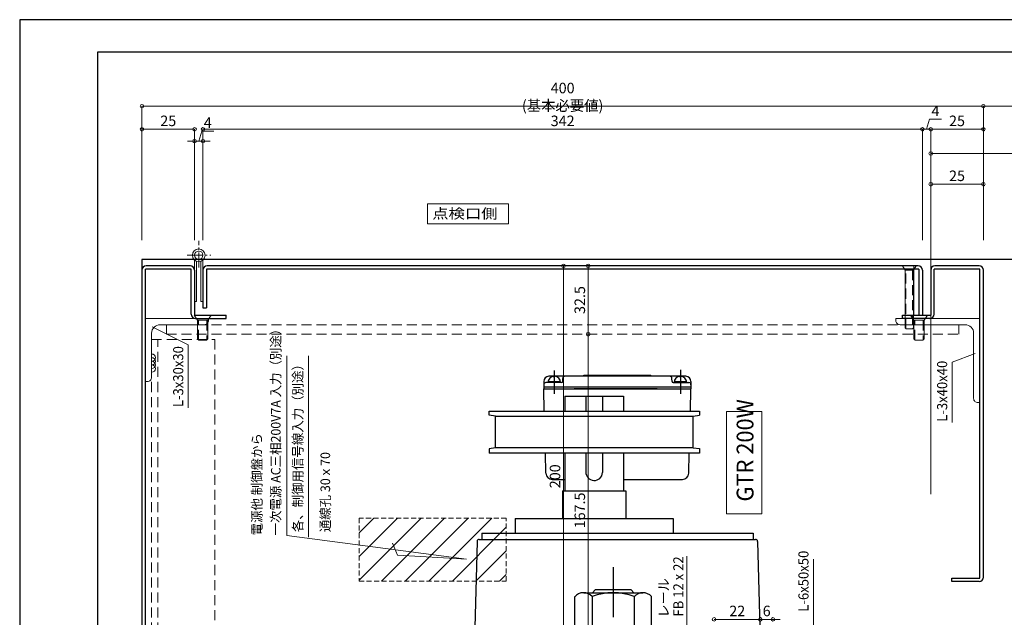
# Model space of a CAD drawing. Units: millimetres. Extents: x 431 to 1886, y 351 to 945.
# Drawn here: x 1046 to 1514, y 661 to 945 of the extents above; entities that cross this region are included whole.
import ezdxf

# ---------------------------------------------------------------- set-up
doc = ezdxf.new("R2010")
doc.units = ezdxf.units.MM
doc.header["$LTSCALE"] = 0.75
for name, pattern in [('CENTER', [50.8, 31.75, -6.35, 6.35, -6.35]), ('CENTER2', [28.575, 19.05, -3.175, 3.175, -3.175]), ('HIDDEN', [9.525, 6.35, -3.175]), ('HIDDEN2', [4.7625, 3.175, -1.5875])]:
    doc.linetypes.add(name, pattern=pattern)
doc.layers.get('0').update_dxf_attribs({"lineweight": 25})
for name, color, linetype, lineweight in [('01SASH', 90, 'Continuous', 25), ('02HOKYO', 132, 'Continuous', 20), ('03ENGINE', 150, 'Continuous', 25), ('05LINE', 53, 'Continuous', 18), ('05SUNPO', 140, 'Continuous', 18), ('06BUN', 7, 'Continuous', 18), ('07RAIL', 200, 'Continuous', 25), ('08CENTER', 252, 'CENTER', 25), ('09biss', 231, 'Continuous', 13), ('09PARTS', 30, 'Continuous', 20), ('10ANKER', 40, 'HIDDEN', 15), ('10zuwaku', 170, 'Continuous', 30)]:
    doc.layers.add(name, color=color, linetype=linetype, lineweight=lineweight)
doc.layers.add('10zuwaku-2', color=133, linetype='Continuous', plot=False)
doc.styles.add('jad-Kanji', font='MS Gothic.ttf', dxfattribs={"width": 0.95})
doc.styles.add('縦書き2', font='@MS PGothic.ttf', dxfattribs={"width": 1.2})
doc.dimstyles.new('F5jad', dxfattribs={"dimtxt": 5, "dimasz": 1.7, "dimexe": 0, "dimexo": 4, "dimgap": 1.5, "dimtad": 1, "dimzin": 12, "dimdsep": 46, "dimtxsty": 'jad-Kanji', "dimblk": 'ORIGIN', "dimcen": 0.09, "dimse1": 1, "dimse2": 1, "dimclrd": 140, "dimclre": 140, "dimclrt": 7, "dimazin": 3, "dimtfac": 1, "dimtmove": 1, "dimatfit": 1, "dimldrblk": 'OPEN30', "dimfxl": 0, "dimtolj": 1, "dimtzin": 0, "dimlwd": 18, "dimlwe": 13, "dimarcsym": 0})

# ---------------------------------------------------------------- blocks, each defined once
blk = doc.blocks.new('A$C33E44907')
at = {"layer": '10zuwaku', "lineweight": -3}
for p, q in [((0, 564), (0, 1)), ((766, 564), (0, 564))]:
    blk.add_line(p, q, dxfattribs=at)
blk = doc.blocks.new('A$C33D666F5')
blk.add_blockref('A$C33E44907', (0, 0))
blk = doc.blocks.new('_Origin')
at = {"color": 0, "linetype": 'ByBlock', "lineweight": -2}
blk.add_line((0, 0), (-1, 0), dxfattribs=at)
blk.add_circle((0, 0), 0.5, dxfattribs=at)
blk = doc.blocks.new('*D24')
at = {"layer": '05SUNPO', "color": 140, "lineweight": 18}
for p, q in [((1396.44, 659.59), (1394.74, 659.59)), ((1398.14, 659.59), (1404.14, 659.59)), ((1405.84, 659.59), (1407.54, 659.59))]:
    blk.add_line(p, q, dxfattribs=at)
at = {"layer": 'Defpoints', "color": 0}
for p in [(1398.14, 659.59), (1404.14, 659.59), (1404.14, 659.59)]:
    blk.add_point(p, dxfattribs=at)
at = {"layer": '05SUNPO', "color": 140, "lineweight": 18, "xscale": 1.7, "yscale": 1.7, "zscale": 1.7}
blk.add_blockref('_Origin', (1398.14, 659.59), dxfattribs=at)
at = {"layer": '05SUNPO', "color": 140, "lineweight": 18, "xscale": 1.7, "yscale": 1.7, "zscale": 1.7, "rotation": 180}
blk.add_blockref('_Origin', (1404.14, 659.59), dxfattribs=at)
at = {"layer": '05SUNPO', "color": 7, "insert": (1401.14, 663.59), "char_height": 5, "attachment_point": 5, "style": 'jad-Kanji'}
blk.add_mtext('\\A1;6', dxfattribs=at)
blk = doc.blocks.new('_Open30')
at = {"color": 0, "linetype": 'ByBlock', "lineweight": -2}
for p, q in [((-1, 0.27), (0, 0)), ((0, 0), (-1, -0.27)), ((0, 0), (-1, 0))]:
    blk.add_line(p, q, dxfattribs=at)
blk = doc.blocks.new('*D25')
at = {"layer": '05SUNPO', "color": 140, "lineweight": 18}
blk.add_line((1377.84, 659.59), (1396.44, 659.59), dxfattribs=at)
at = {"layer": 'Defpoints', "color": 0}
for p in [(1376.14, 659.59), (1398.14, 659.59), (1398.14, 659.59)]:
    blk.add_point(p, dxfattribs=at)
at = {"layer": '05SUNPO', "color": 140, "lineweight": 18, "xscale": 1.7, "yscale": 1.7, "zscale": 1.7, "rotation": 180}
blk.add_blockref('_Origin', (1376.14, 659.59), dxfattribs=at)
at = {"layer": '05SUNPO', "color": 140, "lineweight": 18, "xscale": 1.7, "yscale": 1.7, "zscale": 1.7}
blk.add_blockref('_Origin', (1398.14, 659.59), dxfattribs=at)
at = {"layer": '05SUNPO', "color": 7, "insert": (1387.14, 663.59), "char_height": 5, "attachment_point": 5, "style": 'jad-Kanji'}
blk.add_mtext('\\A1;22', dxfattribs=at)
blk = doc.blocks.new('*D36')
at = {"layer": '05SUNPO', "color": 140, "lineweight": 18}
blk.add_line((1304.51, 629.29), (1304.51, 825.89), dxfattribs=at)
at = {"layer": 'Defpoints', "color": 0}
for p in [(1304.51, 827.59), (1304.51, 827.59), (1304.51, 627.59)]:
    blk.add_point(p, dxfattribs=at)
at = {"layer": '05SUNPO', "color": 140, "lineweight": 18, "xscale": 1.7, "yscale": 1.7, "zscale": 1.7}
for p, rotation in [((1304.51, 827.59), 90), ((1304.51, 627.59), 270)]:
    blk.add_blockref('_Origin', p, dxfattribs=dict(at, rotation=rotation))
at = {"layer": '05SUNPO', "color": 7, "insert": (1300.51, 727.59), "char_height": 5, "attachment_point": 5, "rotation": 90, "style": 'jad-Kanji'}
blk.add_mtext('\\A1;200', dxfattribs=at)
blk = doc.blocks.new('*D43')
at = {"layer": '05SUNPO', "color": 140, "lineweight": 18}
blk.add_line((1502.44, 866.36), (1480.84, 866.36), dxfattribs=at)
at = {"layer": 'Defpoints', "color": 0}
for p in [(1479.14, 866.36), (1479.14, 866.36), (1504.14, 866.36)]:
    blk.add_point(p, dxfattribs=at)
at = {"layer": '05SUNPO', "color": 140, "lineweight": 18, "xscale": 1.7, "yscale": 1.7, "zscale": 1.7, "rotation": 180}
blk.add_blockref('_Origin', (1479.14, 866.36), dxfattribs=at)
at = {"layer": '05SUNPO', "color": 140, "lineweight": 18, "xscale": 1.7, "yscale": 1.7, "zscale": 1.7}
blk.add_blockref('_Origin', (1504.14, 866.36), dxfattribs=at)
at = {"layer": '05SUNPO', "color": 7, "insert": (1491.64, 870.36), "char_height": 5, "attachment_point": 5, "style": 'jad-Kanji'}
blk.add_mtext('\\A1;25', dxfattribs=at)
blk = doc.blocks.new('*D44')
at = {"layer": '05SUNPO', "color": 140, "lineweight": 18}
blk.add_line((1480.84, 880.94), (1761.65, 880.94), dxfattribs=at)
at = {"layer": 'Defpoints', "color": 0}
for p in [(1479.14, 880.94), (1763.35, 880.94), (1763.35, 880.94)]:
    blk.add_point(p, dxfattribs=at)
at = {"layer": '05SUNPO', "color": 140, "lineweight": 18, "xscale": 1.7, "yscale": 1.7, "zscale": 1.7, "rotation": 180}
blk.add_blockref('_Origin', (1479.14, 880.94), dxfattribs=at)
at = {"layer": '05SUNPO', "color": 140, "lineweight": 18, "xscale": 1.7, "yscale": 1.7, "zscale": 1.7}
blk.add_blockref('_Origin', (1763.35, 880.94), dxfattribs=at)
at = {"layer": '05SUNPO', "color": 7, "insert": (1621.25, 884.95), "char_height": 5, "attachment_point": 5, "style": 'jad-Kanji'}
blk.add_mtext('\\A1;D H', dxfattribs=at)
blk = doc.blocks.new('*D45')
at = {"layer": '05SUNPO', "color": 140, "lineweight": 18}
for p, q in [((1477.14, 892.47), (1478.56, 897.22)), ((1478.56, 897.22), (1484.24, 897.22)), ((1473.44, 892.47), (1471.74, 892.47)), ((1475.14, 892.47), (1479.14, 892.47)), ((1475.14, 892.47), (1479.14, 892.47)), ((1480.84, 892.47), (1482.54, 892.47))]:
    blk.add_line(p, q, dxfattribs=at)
at = {"layer": 'Defpoints', "color": 0}
for p in [(1479.14, 892.47), (1475.14, 887.3), (1479.14, 887.3)]:
    blk.add_point(p, dxfattribs=at)
at = {"layer": '05SUNPO', "color": 140, "lineweight": 18, "xscale": 1.7, "yscale": 1.7, "zscale": 1.7}
blk.add_blockref('_Origin', (1475.14, 892.47), dxfattribs=at)
at = {"layer": '05SUNPO', "color": 140, "lineweight": 18, "xscale": 1.7, "yscale": 1.7, "zscale": 1.7, "rotation": 180}
blk.add_blockref('_Origin', (1479.14, 892.47), dxfattribs=at)
at = {"layer": '05SUNPO', "color": 7, "insert": (1481.4, 901.22), "char_height": 5, "attachment_point": 5, "style": 'jad-Kanji'}
blk.add_mtext('\\A1;4', dxfattribs=at)
blk = doc.blocks.new('*D46')
at = {"layer": '05SUNPO', "color": 140, "lineweight": 18}
blk.add_line((1480.84, 892.47), (1502.44, 892.47), dxfattribs=at)
at = {"layer": 'Defpoints', "color": 0}
for p in [(1479.14, 892.47), (1504.14, 892.47), (1504.14, 892.47)]:
    blk.add_point(p, dxfattribs=at)
at = {"layer": '05SUNPO', "color": 140, "lineweight": 18, "xscale": 1.7, "yscale": 1.7, "zscale": 1.7, "rotation": 180}
blk.add_blockref('_Origin', (1479.14, 892.47), dxfattribs=at)
at = {"layer": '05SUNPO', "color": 140, "lineweight": 18, "xscale": 1.7, "yscale": 1.7, "zscale": 1.7}
blk.add_blockref('_Origin', (1504.14, 892.47), dxfattribs=at)
at = {"layer": '05SUNPO', "color": 7, "insert": (1491.64, 896.47), "char_height": 5, "attachment_point": 5, "style": 'jad-Kanji'}
blk.add_mtext('\\A1;25', dxfattribs=at)
blk = doc.blocks.new('*D47')
at = {"layer": '05SUNPO', "color": 140, "lineweight": 18}
blk.add_line((1134.84, 892.47), (1473.44, 892.47), dxfattribs=at)
at = {"layer": 'Defpoints', "color": 0}
for p in [(1133.14, 892.47), (1475.14, 892.47), (1475.14, 892.47)]:
    blk.add_point(p, dxfattribs=at)
at = {"layer": '05SUNPO', "color": 140, "lineweight": 18, "xscale": 1.7, "yscale": 1.7, "zscale": 1.7, "rotation": 180}
blk.add_blockref('_Origin', (1133.14, 892.47), dxfattribs=at)
at = {"layer": '05SUNPO', "color": 140, "lineweight": 18, "xscale": 1.7, "yscale": 1.7, "zscale": 1.7}
blk.add_blockref('_Origin', (1475.14, 892.47), dxfattribs=at)
at = {"layer": '05SUNPO', "color": 7, "insert": (1304.14, 896.47), "char_height": 5, "attachment_point": 5, "style": 'jad-Kanji'}
blk.add_mtext('\\A1;342', dxfattribs=at)
blk = doc.blocks.new('*D53')
at = {"layer": '05SUNPO', "color": 140, "lineweight": 18}
for p, q in [((1131.14, 886.84), (1132.56, 891.59)), ((1132.56, 891.59), (1138.24, 891.59)), ((1127.44, 886.84), (1125.74, 886.84)), ((1129.14, 886.84), (1133.14, 886.84)), ((1129.14, 886.84), (1133.14, 886.84)), ((1134.84, 886.84), (1136.54, 886.84))]:
    blk.add_line(p, q, dxfattribs=at)
at = {"layer": 'Defpoints', "color": 0}
for p in [(1133.14, 886.84), (1129.14, 866.15), (1133.14, 866.15)]:
    blk.add_point(p, dxfattribs=at)
at = {"layer": '05SUNPO', "color": 140, "lineweight": 18, "xscale": 1.7, "yscale": 1.7, "zscale": 1.7}
blk.add_blockref('_Origin', (1129.14, 886.84), dxfattribs=at)
at = {"layer": '05SUNPO', "color": 140, "lineweight": 18, "xscale": 1.7, "yscale": 1.7, "zscale": 1.7, "rotation": 180}
blk.add_blockref('_Origin', (1133.14, 886.84), dxfattribs=at)
at = {"layer": '05SUNPO', "color": 7, "insert": (1135.4, 895.59), "char_height": 5, "attachment_point": 5, "style": 'jad-Kanji'}
blk.add_mtext('\\A1;4', dxfattribs=at)
blk = doc.blocks.new('*D48')
at = {"layer": '05SUNPO', "color": 140, "lineweight": 18}
blk.add_line((1105.84, 892.47), (1127.44, 892.47), dxfattribs=at)
at = {"layer": 'Defpoints', "color": 0}
for p in [(1104.14, 892.47), (1129.14, 892.47), (1129.14, 892.47)]:
    blk.add_point(p, dxfattribs=at)
at = {"layer": '05SUNPO', "color": 140, "lineweight": 18, "xscale": 1.7, "yscale": 1.7, "zscale": 1.7, "rotation": 180}
blk.add_blockref('_Origin', (1104.14, 892.47), dxfattribs=at)
at = {"layer": '05SUNPO', "color": 140, "lineweight": 18, "xscale": 1.7, "yscale": 1.7, "zscale": 1.7}
blk.add_blockref('_Origin', (1129.14, 892.47), dxfattribs=at)
at = {"layer": '05SUNPO', "color": 7, "insert": (1116.64, 896.47), "char_height": 5, "attachment_point": 5, "style": 'jad-Kanji'}
blk.add_mtext('\\A1;25', dxfattribs=at)
blk = doc.blocks.new('*D49')
at = {"layer": '05SUNPO', "color": 140, "lineweight": 18}
blk.add_line((1505.84, 903.47), (1776.65, 903.47), dxfattribs=at)
at = {"layer": 'Defpoints', "color": 0}
for p in [(1504.14, 903.47), (1778.35, 903.47), (1778.35, 903.47)]:
    blk.add_point(p, dxfattribs=at)
at = {"layer": '05SUNPO', "color": 140, "lineweight": 18, "xscale": 1.7, "yscale": 1.7, "zscale": 1.7, "rotation": 180}
blk.add_blockref('_Origin', (1504.14, 903.47), dxfattribs=at)
at = {"layer": '05SUNPO', "color": 140, "lineweight": 18, "xscale": 1.7, "yscale": 1.7, "zscale": 1.7}
blk.add_blockref('_Origin', (1778.35, 903.47), dxfattribs=at)
at = {"layer": '05SUNPO', "color": 7, "insert": (1641.25, 907.47), "char_height": 5, "attachment_point": 5, "style": 'jad-Kanji'}
blk.add_mtext('\\A1;H', dxfattribs=at)
blk = doc.blocks.new('*D50')
at = {"layer": '05SUNPO', "color": 140, "lineweight": 18}
blk.add_line((1105.84, 903.47), (1502.44, 903.47), dxfattribs=at)
at = {"layer": 'Defpoints', "color": 0}
for p in [(1104.14, 903.47), (1504.14, 903.47), (1504.14, 903.47)]:
    blk.add_point(p, dxfattribs=at)
at = {"layer": '05SUNPO', "color": 140, "lineweight": 18, "xscale": 1.7, "yscale": 1.7, "zscale": 1.7, "rotation": 180}
blk.add_blockref('_Origin', (1104.14, 903.47), dxfattribs=at)
at = {"layer": '05SUNPO', "color": 140, "lineweight": 18, "xscale": 1.7, "yscale": 1.7, "zscale": 1.7}
blk.add_blockref('_Origin', (1504.14, 903.47), dxfattribs=at)
at = {"layer": '05SUNPO', "color": 7, "insert": (1304.14, 907.9), "char_height": 5, "attachment_point": 5, "style": 'jad-Kanji'}
blk.add_mtext('\\A1;400 (基本必要値)', dxfattribs=at)
blk = doc.blocks.new('*D20')
at = {"layer": '05SUNPO', "color": 140, "lineweight": 18}
blk.add_line((1316.3, 796.79), (1316.3, 825.89), dxfattribs=at)
at = {"layer": 'Defpoints', "color": 0}
for p in [(1315.93, 827.59), (1316.3, 827.59), (1316.3, 795.09)]:
    blk.add_point(p, dxfattribs=at)
at = {"layer": '05SUNPO', "color": 140, "lineweight": 18, "xscale": 1.7, "yscale": 1.7, "zscale": 1.7}
for p, rotation in [((1316.3, 827.59), 90), ((1316.3, 795.09), 270)]:
    blk.add_blockref('_Origin', p, dxfattribs=dict(at, rotation=rotation))
at = {"layer": '05SUNPO', "color": 7, "insert": (1312.3, 811.34), "char_height": 5, "attachment_point": 5, "rotation": 90, "style": 'jad-Kanji'}
blk.add_mtext('\\A1;32.5', dxfattribs=at)
blk = doc.blocks.new('*D21')
at = {"layer": '05SUNPO', "color": 140, "lineweight": 18}
blk.add_line((1316.3, 629.29), (1316.3, 793.39), dxfattribs=at)
at = {"layer": 'Defpoints', "color": 0}
for p in [(1316.3, 795.09), (1316.3, 795.09), (1316.3, 627.59)]:
    blk.add_point(p, dxfattribs=at)
at = {"layer": '05SUNPO', "color": 140, "lineweight": 18, "xscale": 1.7, "yscale": 1.7, "zscale": 1.7}
for p, rotation in [((1316.3, 795.09), 90), ((1316.3, 627.59), 270)]:
    blk.add_blockref('_Origin', p, dxfattribs=dict(at, rotation=rotation))
at = {"layer": '05SUNPO', "color": 7, "insert": (1312.3, 711.34), "char_height": 5, "attachment_point": 5, "rotation": 90, "style": 'jad-Kanji'}
blk.add_mtext('\\A1;167.5', dxfattribs=at)
blk = doc.blocks.new('A$C389447CF')
at = {"layer": '03ENGINE', "color": 1}
for p, q in [((38, 182.79), (38, 180.29)), ((40.04, 182.79), (45.96, 182.79)), ((105.5, 185.29), (40.5, 185.29)), ((43, 184.79), (42.72, 185.28)), ((43, 184.79), (43.28, 185.28)), ((47.01, 182.78), (47.05, 184.31)), ((57, 185.79), (89, 185.79)), ((57, 185.29), (57, 185.79)), ((89, 185.29), (89, 185.79)), ((98.99, 182.78), (98.95, 184.31)), ((100.04, 182.79), (105.96, 182.79)), ((103, 184.79), (102.72, 185.28)), ((103, 184.79), (103.28, 185.28)), ((108, 182.79), (108, 180.29)), ((38, 180.29), (108, 180.29)), ((38, 180.29), (38, 179.29)), ((38, 179.29), (108, 179.29)), ((38, 179.29), (108, 179.29)), ((38.28, 168.79), (38, 179.29)), ((46.51, 182.29), (39, 182.29)), ((92, 179.29), (52.5, 179.29)), ((99.49, 182.29), (107, 182.29)), ((107.72, 168.79), (108, 179.29)), ((108, 180.29), (108, 179.29)), ((48, 175.79), (76, 175.79)), ((48, 175.79), (48, 168.79)), ((58, 175.79), (58, 168.79)), ((66, 175.79), (66, 168.79)), ((76, 175.79), (76, 168.79)), ((48, 168.79), (76, 168.79)), ((81, 168.79), (81, 168.79)), ((39.06, 139.21), (38.81, 148.79)), ((48, 148.79), (48, 130.79)), ((58, 148.79), (58, 139.9)), ((66, 148.79), (66, 139.5)), ((76, 148.79), (76, 130.79)), ((106.94, 139.21), (107.19, 148.79)), ((42.05, 136.29), (48, 136.29)), ((76, 136.29), (103.95, 136.29)), ((47, 130.79), (77, 130.79)), ((47, 130.79), (47, 117.79)), ((77, 130.79), (77, 117.79))]:
    blk.add_line(p, q, dxfattribs=at)
at = {"layer": '03ENGINE', "color": 3}
for p, q in [((12, 166.79), (12, 168.79)), ((12, 168.79), (112, 168.79)), ((112, 168.79), (112, 166.79)), ((15, 166.29), (12, 166.79)), ((15, 166.29), (109, 166.29)), ((15, 151.29), (15, 166.29)), ((109, 166.29), (112, 166.79)), ((109, 151.29), (109, 166.29)), ((15, 151.29), (12, 150.79)), ((12, 150.79), (12, 148.79)), ((109, 151.29), (15, 151.29)), ((109, 151.29), (112, 151.01)), ((112, 151.01), (112, 148.79)), ((112, 148.79), (12, 148.79))]:
    blk.add_line(p, q, dxfattribs=at)
at = {"layer": '03ENGINE'}
for p, q in [((24.5, 117.79), (24.5, 110.79)), ((24.5, 117.79), (99.5, 117.79)), ((99.5, 117.79), (99.5, 110.79)), ((7.33, 107.79), (138.67, 107.79)), ((8.5, 110.79), (137.5, 110.79)), ((8.5, 110.79), (8.5, 107.79)), ((137.5, 110.79), (137.5, 107.79)), ((6.33, 106.81), (4, 17.79)), ((139.67, 106.81), (142, 17.79)), ((0, 15.79), (0, 3.79)), ((144, 17.79), (2, 17.79)), ((6.5, 17.79), (6.5, 3.79)), ((17.5, 17.79), (17.5, 3.79)), ((128.5, 17.79), (128.5, 3.79)), ((139.5, 17.79), (139.5, 3.79)), ((146, 15.79), (146, 3.79)), ((146, 3.79), (0, 3.79))]:
    blk.add_line(p, q, dxfattribs=at)
at = {"layer": '03ENGINE', "color": 253, "linetype": 'CENTER2'}
for p, q in [((12, 26), (12, 0)), ((134, 26), (134, 0))]:
    blk.add_line(p, q, dxfattribs=at)
at = {"layer": '03ENGINE', "color": 1}
for centre, radius, start, end in [((40.5, 182.79), 2.5, 90, 180), ((43, 182.29), 3, 0, 180), ((46.51, 182.79), 0.5, 270, 358.5), ((48.05, 184.29), 1, 90, 178.5002), ((97.95, 184.29), 1, 1.5004, 90), ((99.49, 182.79), 0.5, 181.5002, 270), ((103, 182.29), 3, 0, 180), ((105.5, 182.79), 2.5, 0, 90), ((39, 181.29), 1, 90, 180), ((107, 181.29), 1, 0, 90), ((42.05, 139.29), 3, 181.4999, 270), ((62, 139.79), 4, 178.4015, 355.9131), ((103.95, 139.29), 3, 270, 358.5003)]:
    blk.add_arc(centre, radius, start, end, dxfattribs=at)
at = {"layer": '03ENGINE'}
for centre, radius, start, end in [((7.33, 106.79), 1, 90, 178.4995), ((138.67, 106.79), 1, 1.5005, 90), ((2, 15.79), 2, 90, 180), ((144, 15.79), 2, 0, 90)]:
    blk.add_arc(centre, radius, start, end, dxfattribs=at)
at = {"layer": '08CENTER'}
for p, q in [((43, 188.11), (43, 176.98)), ((103, 188.36), (103, 176.98))]:
    blk.add_line(p, q, dxfattribs=at)
blk = doc.blocks.new('A$C597636AE')
at = {"layer": '07RAIL'}
h = blk.add_hatch(dxfattribs=at)
h.set_pattern_fill('ANSI31', color=256, scale=2.6, style=0)
h.set_pattern_definition([(45, (-1263.14, -587.593), (-5.837166, 5.837166), [])])
edge = h.paths.add_edge_path()
edge.add_line((141, 0), (141, 50))
edge.add_line((141, 50), (139.5, 50))
edge.add_arc((139.5, 45.5), 4.5, 90, 180)
edge.add_line((135, 45.5), (135, 12.5))
edge.add_arc((128.5, 12.5), 6.5, -90, 0, ccw=False)
edge.add_line((128.5, 6), (95.5, 6))
edge.add_arc((95.5, 1.5), 4.5, 90, 180)
edge.add_line((91, 1.5), (91, 0))
edge.add_line((91, 0), (141, 0))
at = {"layer": '03ENGINE', "color": 230}
for p, q in [((50.99, 84.67), (79.04, 84.67)), ((50.99, 84.67), (79.04, 84.67)), ((55.17, 84.67), (56.5, 86)), ((55.17, 84.67), (56.5, 86)), ((73.5, 86), (56.5, 86)), ((73.5, 86), (56.5, 86)), ((74.83, 84.67), (73.5, 86)), ((74.83, 84.67), (73.5, 86)), ((46.75, 68), (46.75, 82.79)), ((46.75, 68), (46.75, 82.79)), ((55, 82.79), (55, 68)), ((55, 82.79), (55, 68)), ((75, 82.79), (75, 68)), ((75, 82.79), (75, 68)), ((83.25, 68), (83.25, 82.79)), ((83.25, 68), (83.25, 82.79))]:
    blk.add_line(p, q, dxfattribs=at)
at = {"layer": '03ENGINE', "color": 1, "linetype": 'Continuous'}
for p, q in [((47.5, 59), (47.5, 55)), ((47.5, 59), (47.5, 55)), ((82.5, 59), (82.5, 55)), ((82.5, 59), (82.5, 55))]:
    blk.add_line(p, q, dxfattribs=at)
at = {"layer": '03ENGINE', "color": 3}
blk.add_lwpolyline([(142, 59), (0, 59), (0, 68), (200, 68), (200, 10), (191, 10), (191, 68), (191, 59), (142, 59), (191, 10)], dxfattribs=at)
blk.add_lwpolyline([(142, 59), (0, 59), (0, 68), (200, 68), (200, 10), (191, 10), (191, 68), (191, 59), (142, 59), (191, 10)], dxfattribs=at)
at = {"layer": '03ENGINE', "color": 1}
blk.add_lwpolyline([(17, 33.75), (5, 31), (5, 26), (6, 25), (124, 25), (125, 26), (125, 31), (113, 33.75), (17, 33.75), (17, 46.25), (5, 49), (5, 54), (6, 55), (124, 55), (125, 54), (125, 49), (113, 46.25), (113, 33.75), (113, 46.25), (17, 46.25)], dxfattribs=at)
blk.add_lwpolyline([(17, 33.75), (5, 31), (5, 26), (6, 25), (124, 25), (125, 26), (125, 31), (113, 33.75), (17, 33.75), (17, 46.25), (5, 49), (5, 54), (6, 55), (124, 55), (125, 54), (125, 49), (113, 46.25), (113, 33.75), (113, 46.25), (17, 46.25)], dxfattribs=at)
at = {"layer": '03ENGINE', "color": 230}
for centre, radius, start, end in [((50.89, 79.22), 5.45, 40.9608, 139.408), ((50.89, 79.22), 5.45, 40.9608, 139.408), ((65, 57.08), 27.59, 68.7468, 111.2532), ((65, 57.08), 27.59, 68.7468, 111.2532), ((79.14, 79.22), 5.45, 40.9608, 139.408), ((79.14, 79.22), 5.45, 40.9608, 139.408)]:
    blk.add_arc(centre, radius, start, end, dxfattribs=at)
at = {"layer": '07RAIL'}
for p, q in [((113, 46), (135, 34)), ((113, 34), (135, 46))]:
    blk.add_line(p, q, dxfattribs=at)
blk.add_lwpolyline([(141, 0), (141, 50), (139.5, 50, 0.414214), (135, 45.5), (135, 12.5, -0.414214), (128.5, 6), (95.5, 6, 0.414214), (91, 1.5), (91, 0), (141, 0)], format="xyb", dxfattribs=at)
blk.add_lwpolyline([(135, 34), (113, 34), (113, 46), (135, 46)], close=True, dxfattribs=at)
at = {"layer": '08CENTER'}
blk.add_line((65, 96.84), (65, 10.36), dxfattribs=at)

msp = doc.modelspace()

# ---------------------------------------------------------------- hatches: boundary and pattern name
at = {"layer": '09PARTS', "linetype": 'HIDDEN2'}
h = msp.add_hatch(dxfattribs=at)
h.set_pattern_fill('ANSI31', color=25, scale=2.5, style=0)
h.set_pattern_definition([(45, (-14.299, 6.6865), (-5.61266, 5.61266), [])])
h.paths.add_polyline_path([(1207.322, 677.752), (1277.322, 677.752), (1277.322, 707.752), (1207.322, 707.752)])

# ---------------------------------------------------------------- linework, layer by layer
at = {"layer": '01SASH'}
for p, q in [((1104.14, 830.593), (1104.14, 507.493)), ((1778.354, 830.593), (1104.14, 830.593)), ((1105.74, 507.593), (1105.74, 825.993)), ((1127.54, 825.993), (1105.74, 825.993)), ((1127.14, 827.593), (1106.14, 827.593)), ((1127.54, 804.593), (1127.54, 825.993)), ((1129.14, 825.593), (1129.14, 804.193)), ((1133.14, 825.593), (1133.14, 807.593)), ((1473.54, 825.993), (1134.74, 825.993)), ((1134.74, 825.993), (1134.74, 807.593)), ((1473.14, 827.593), (1135.14, 827.593)), ((1473.54, 825.993), (1473.54, 804.193)), ((1475.14, 825.593), (1475.14, 804.193)), ((1479.14, 825.593), (1479.14, 804.193)), ((1480.74, 804.593), (1480.74, 825.993)), ((1502.54, 825.993), (1480.74, 825.993)), ((1502.14, 827.593), (1481.14, 827.593)), ((1502.54, 679.193), (1502.54, 825.993)), ((1504.14, 679.593), (1504.14, 825.593)), ((1133.14, 807.593), (1134.74, 807.593)), ((1129.14, 804.193), (1144.14, 804.193)), ((1129.54, 802.593), (1144.14, 802.593)), ((1144.14, 802.593), (1144.14, 804.193)), ((1465.74, 804.193), (1479.14, 804.193)), ((1465.74, 802.593), (1465.74, 804.193)), ((1478.74, 802.593), (1465.74, 802.593)), ((1489.14, 679.193), (1502.54, 679.193)), ((1489.14, 677.593), (1489.14, 679.193)), ((1502.14, 677.593), (1489.14, 677.593))]:
    msp.add_line(p, q, dxfattribs=at)
for centre, start, end in [((1106.14, 825.593), 90, 180), ((1127.14, 825.593), 0, 90), ((1135.14, 825.593), 90, 180), ((1473.14, 825.593), 0, 90), ((1481.14, 825.593), 90, 180), ((1502.14, 825.593), 0, 90), ((1129.54, 804.593), 180, 270), ((1478.74, 804.593), 270, 0), ((1502.14, 679.593), 270, 0)]:
    msp.add_arc(centre, 2, start, end, dxfattribs=at)
at = {"layer": '02HOKYO', "linetype": 'HIDDEN'}
for p, q in [((1115.74, 799.593), (1492.54, 799.593)), ((1115.74, 799.593), (1115.74, 795.093)), ((1492.54, 799.593), (1492.54, 795.093)), ((1108.74, 517.593), (1108.74, 792.593)), ((1108.74, 792.593), (1138.74, 792.593)), ((1111.74, 517.593), (1111.74, 792.593)), ((1115.74, 795.093), (1492.54, 795.093)), ((1138.74, 792.593), (1138.74, 517.593))]:
    msp.add_line(p, q, dxfattribs=at)
at = {"layer": '02HOKYO'}
for points in [[(1105.74, 802.593), (1105.74, 772.593), (1106.74, 772.593, 0.4142136), (1108.74, 774.593), (1108.74, 795.593, -0.4142136), (1112.74, 799.593), (1133.74, 799.593, 0.4142136), (1135.74, 801.593), (1135.74, 802.593), (1105.74, 802.593)], [(1502.54, 802.593), (1462.54, 802.593), (1462.54, 801.593, 0.4142136), (1464.54, 799.593), (1495.54, 799.593, -0.4142136), (1499.54, 795.593), (1499.54, 764.593, 0.4142136), (1501.54, 762.593), (1502.54, 762.593), (1502.54, 802.593)]]:
    msp.add_lwpolyline(points, format="xyb", dxfattribs=at)
at = {"layer": '05LINE'}
for p, q in [((1109.059, 798.542), (1126.177, 789.985)), ((1126.177, 760.157), (1126.177, 789.985)), ((1173.085, 699.438), (1173.085, 784.879)), ((1183.371, 698.646), (1183.371, 784.879)), ((1489.372, 781.822), (1500.334, 785.972)), ((1489.372, 753.216), (1489.372, 781.822)), ((1173.085, 699.438), (1258.389, 688.136)), ((1225.651, 690.045), (1223.196, 695.771)), ((1258.389, 688.136), (1225.651, 690.045)), ((1363.23, 640.11), (1363.23, 689.656)), ((1423.435, 636.808), (1423.435, 688.121))]:
    msp.add_line(p, q, dxfattribs=at)
at = {"layer": '05SUNPO'}
for p, q in [((1104.14, 839.829), (1104.14, 903.472)), ((1504.14, 839.829), (1504.14, 903.472)), ((1129.14, 839.829), (1129.14, 892.472)), ((1133.14, 839.829), (1133.14, 892.472)), ((1475.14, 839.829), (1475.14, 892.472)), ((1479.14, 839.829), (1479.14, 892.472)), ((1479.14, 719.066), (1479.14, 880.941))]:
    msp.add_line(p, q, dxfattribs=at)
at = {"layer": '06BUN', "color": 1}
msp.add_lwpolyline([(1239.875, 847.51), (1278.378, 847.51), (1278.378, 857.034), (1239.875, 857.034)], close=True, dxfattribs=at)
at = {"layer": '06BUN'}
msp.add_lwpolyline([(1382.025, 709.712), (1398.893, 709.712), (1398.893, 758.399), (1382.025, 758.399)], close=True, dxfattribs=at)
at = {"layer": '09biss'}
for points in [[(1466.932, 825.593), (1470.932, 825.593), (1472.132, 827.593), (1465.732, 827.593), (1466.932, 825.593)], [(1466.932, 825.593), (1466.932, 798.093), (1466.932, 798.093), (1467.432, 797.593), (1470.432, 797.593), (1470.932, 798.093), (1470.932, 825.593)], [(1471.04, 827.31), (1471.04, 804.193)], [(1130.521, 801.693), (1135.521, 801.693), (1137.021, 804.193), (1129.021, 804.193), (1130.521, 801.693)], [(1130.521, 801.693), (1130.521, 792.935), (1130.521, 792.935), (1131.146, 792.31), (1134.896, 792.31), (1135.521, 792.935), (1135.521, 801.693)], [(1471.04, 801.693), (1476.04, 801.693), (1477.54, 804.193), (1469.54, 804.193), (1471.04, 801.693)], [(1471.04, 801.693), (1471.04, 792.935), (1471.04, 792.935), (1471.665, 792.31), (1475.415, 792.31), (1476.04, 792.935), (1476.04, 801.693)]]:
    msp.add_lwpolyline(points, dxfattribs=at)
at = {"layer": '09biss', "linetype": 'HIDDEN'}
for points in [[(1467.332, 797.693), (1467.332, 825.593), (1470.532, 825.593), (1470.532, 797.693)], [(1131.021, 792.435), (1131.021, 801.693), (1135.021, 801.693), (1135.021, 792.435)], [(1471.54, 792.435), (1471.54, 801.693), (1475.54, 801.693), (1475.54, 792.435)]]:
    msp.add_lwpolyline(points, dxfattribs=at)
at = {"layer": '09PARTS', "linetype": 'CENTER2', "ltscale": 0.5}
for p, q in [((1131.14, 826.718), (1131.14, 839.459)), ((1125.655, 832.593), (1136.871, 832.593))]:
    msp.add_line(p, q, dxfattribs=at)
at = {"layer": '09PARTS'}
for p, q in [((1129.14, 810.593), (1129.14, 830.357)), ((1130.14, 810.593), (1130.14, 829.765)), ((1132.14, 810.593), (1132.14, 829.765)), ((1133.14, 810.593), (1133.14, 830.357)), ((1129.14, 810.593), (1130.14, 810.593)), ((1132.14, 810.593), (1133.14, 810.593))]:
    msp.add_line(p, q, dxfattribs=at)
at = {"layer": '09PARTS', "color": 25, "linetype": 'HIDDEN2'}
msp.add_lwpolyline([(1207.322, 677.752), (1277.322, 677.752), (1277.322, 707.752), (1207.322, 707.752)], close=True, dxfattribs=at)
at = {"layer": '09PARTS'}
for radius in [3, 2]:
    msp.add_circle((1131.14, 832.593), radius, dxfattribs=at)
at = {"layer": '10ANKER', "linetype": 'Continuous'}
for centre in [(1108.847, 783.942), (1108.847, 782.21), (1108.847, 780.479), (1108.847, 778.747)]:
    msp.add_arc(centre, 1.731, 270, 90, dxfattribs=at)
at = {"layer": '10zuwaku-2'}
msp.add_lwpolyline([(1046.006, 350.537), (1886.006, 350.537), (1886.006, 944.537), (1046.006, 944.537)], close=True, dxfattribs=at)

# ---------------------------------------------------------------- block references
msp.add_blockref('A$C33D666F5', (1083.006, 365.038))
at = {"layer": '01SASH'}
msp.add_blockref('A$C389447CF', (1257.14, 589.805), dxfattribs=at)
at = {"layer": '03ENGINE'}
msp.add_blockref('A$C597636AE', (1263.14, 587.593), dxfattribs=at)

# ---------------------------------------------------------------- texts
at = {"layer": '06BUN', "style": '縦書き2', "width": 1.2}
msp.add_text('点検口側', height=4.75, dxfattribs=at).set_placement((1242.105, 850.024))
at = {"layer": '06BUN', "style": 'jad-Kanji', "width": 0.95}
for s, height, p in [('一次電源 AC三相200V7A 入力（別途）', 4.56, (1170.017, 699.494)), ('L-3x30x30', 4.8, (1123.766, 760.44)), ('L-3x40x40', 4.8, (1486.961, 753.499)), ('各、制御用信号線入力（別途）', 4.56, (1180.507, 701.013)), ('GTR 200W', 8, (1394.864, 715.583)), ('電源他 制御盤から', 4.56, (1161.049, 699.494)), ('通線孔 30ｘ70', 4.56, (1193.585, 701.013)), ('FB 12 x 22', 4.8, (1361.539, 660.935)), ('L-6x50x50', 4.8, (1421.023, 663.23)), ('レール', 4.8, (1354.581, 660.455))]:
    msp.add_text(s, height=height, rotation=90, dxfattribs=at).set_placement(p)

# ---------------------------------------------------------------- dimensions: what is measured, and where the dimension line sits
at = {"layer": '05SUNPO'}
for base, p1, p2, text, picture, middle in [((1504.14, 903.472), (1104.14, 903.472), (1504.14, 903.472), '400 (基本必要値)', '*D50', (1304.14, 907.903)), ((1778.354, 903.472), (1504.14, 903.472), (1778.354, 903.472), 'H', '*D49', (1641.247, 907.472)), ((1763.354, 880.941), (1479.14, 880.941), (1763.354, 880.941), 'D H', '*D44', (1621.247, 884.953))]:
    dim = msp.add_linear_dim(base=base, p1=p1, p2=p2, text=text, dimstyle='F5jad', dxfattribs=at)
    dim.commit()
    dim.dimension.update_dxf_attribs({"geometry": picture, "text_midpoint": middle})
for base, p1, p2, picture, middle in [((1479.14, 892.472), (1475.14, 887.302), (1479.14, 887.302), '*D45', (1480.065, 901.222)), ((1129.14, 892.472), (1104.14, 892.472), (1129.14, 892.472), '*D48', (1116.64, 896.472)), ((1133.14, 886.843), (1129.14, 866.15), (1133.14, 866.15), '*D53', (1134.065, 895.593)), ((1475.14, 892.472), (1133.14, 892.472), (1475.14, 892.472), '*D47', (1304.14, 896.472)), ((1504.14, 892.472), (1479.14, 892.472), (1504.14, 892.472), '*D46', (1491.64, 896.472)), ((1479.14, 866.361), (1504.14, 866.361), (1479.14, 866.361), '*D43', (1491.64, 870.361)), ((1398.14, 659.592), (1376.14, 659.592), (1398.14, 659.592), '*D25', (1387.14, 663.592)), ((1404.14, 659.592), (1398.14, 659.592), (1404.14, 659.592), '*D24', (1401.14, 663.592))]:
    dim = msp.add_linear_dim(base=base, p1=p1, p2=p2, dimstyle='F5jad', dxfattribs=at)
    dim.commit()
    dim.dimension.update_dxf_attribs({"geometry": picture, "text_midpoint": middle})
for base, p1, p2, picture, middle in [((1304.506, 827.593), (1304.506, 627.593), (1304.506, 827.593), '*D36', (1300.506, 727.593)), ((1316.299, 827.593), (1316.299, 795.093), (1315.933, 827.593), '*D20', (1312.299, 811.343)), ((1316.299, 795.093), (1316.299, 627.593), (1316.299, 795.093), '*D21', (1312.299, 711.343))]:
    dim = msp.add_linear_dim(base=base, p1=p1, p2=p2, angle=90, dimstyle='F5jad', dxfattribs=at)
    dim.commit()
    dim.dimension.update_dxf_attribs({"geometry": picture, "text_midpoint": middle})

doc.saveas('drawing.dxf')
